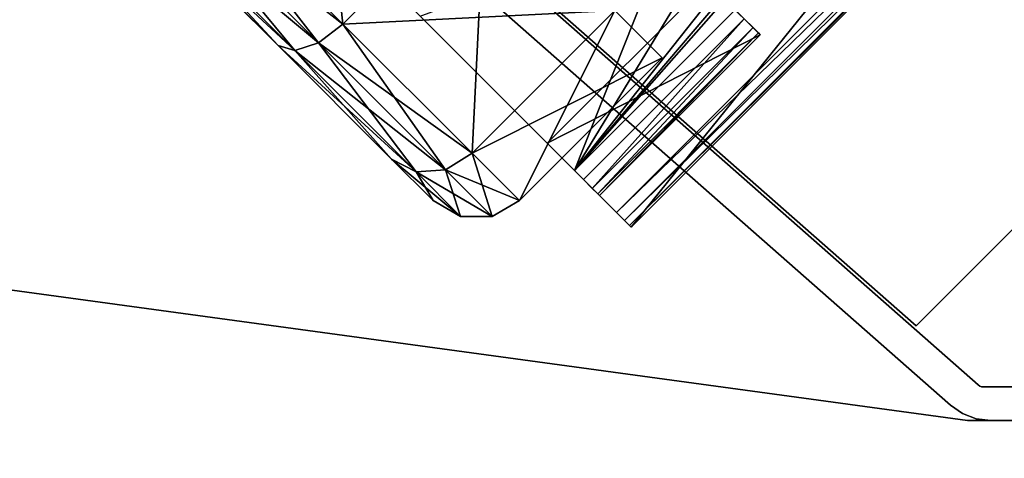
# Model space of a CAD drawing. Extents: x 394 to 544, y 517 to 643.
# Drawn here: x 513 to 515, y 604 to 605 of the extents above; entities that cross this region are included whole.
import ezdxf

# ---------------------------------------------------------------- set-up
doc = ezdxf.new("R2010")
doc.units = 0
for name, color, linetype in [('A-FURN', 7, 'Continuous'), ('A-FURN-ATTRIBUTE-T', 7, 'Continuous'), ('TK3SUPPORT_LEG', 7, 'Continuous'), ('TK3WSURF', 41, 'Continuous')]:
    doc.layers.add(name, color=color, linetype=linetype)
doc.styles.get("Standard").update_dxf_attribs({"font": 'ARIAL.TTF'})

# ---------------------------------------------------------------- blocks, each defined once
blk = doc.blocks.new('3_UNWR3654')
at = {"layer": 'TK3WSURF'}
for points, invisible_edges in [([(0, -36, 29), (54, -36, 29), (0, -1, 29)], 2), ([(54, -36, 29), (54, -1, 29), (0, -1, 29)], 12), ([(0, -1, 28), (54, -1, 28), (0, -36, 28)], 2), ([(54, -1, 28), (54, -36, 28), (0, -36, 28)], 12)]:
    blk.add_3dface(points, dxfattribs=dict(at, invisible_edges=invisible_edges))
at = {"layer": 'A-FURN-ATTRIBUTE-T'}
blk.add_attdef('CAPTG', (0, 1), '', height=2.5, dxfattribs=at)
at = {"layer": 'A-FURN-ATTRIBUTE-T', "flags": 1}
for tag in ['CAPPN', 'CAPMG', 'CAPMC', 'CAPQT', 'CAPDH', 'CAPGC']:
    blk.add_attdef(tag, (0, 0), '', height=0.001, dxfattribs=at)
blk = doc.blocks.new('3_KLP4')
at = {"layer": 'TK3SUPPORT_LEG'}
for points, invisible_edges in [([(-0.529, 1.1997, 27.6584), (-0.0559, 1.6728, 27.6584), (-0.529, 1.1997, 27.4025)], 2), ([(-0.0559, 1.6728, 27.6584), (-0.0559, 1.6728, 27.4025), (-0.529, 1.1997, 27.4025)], 12), ([(-0.0559, 1.6728, 27.6584), (-0.529, 1.1997, 27.6584), (0.5289, 1.1997, 27.6584)], 14), ([(-0.529, 1.1997, 27.4025), (-0.0559, 1.6728, 27.4025), (0.5289, 1.1997, 27.4025)], 14), ([(-0.4972, 1.2315, 27.4025), (-0.0559, 1.6728, 27.4025), (-0.4972, 1.2315, 2.2775)], 2), ([(-0.0559, 1.6728, 27.4025), (-0.0559, 1.6728, 2.2775), (-0.4972, 1.2315, 2.2775)], 12), ([(-0.4972, 1.2315, 2.2775), (-0.0559, 1.6728, 2.2775), (-0.0106, 1.6261, 2.2775)], 14), ([(-0.0559, 1.6728, 27.4025), (-0.4972, 1.2315, 27.4025), (-0.0106, 1.6261, 27.4025)], 14), ([(-0.4614, 1.1754, 2.2775), (-0.4972, 1.2315, 2.2775), (-0.0106, 1.6261, 2.2775)], 3), ([(-0.0106, 1.6261, 27.4025), (-0.4972, 1.2315, 27.4025), (-0.4614, 1.1754, 27.4025)], 3), ([(-0.0106, 1.6261, 27.4025), (-0.4614, 1.1754, 27.4025), (-0.0106, 1.6261, 2.2775)], 2), ([(-0.4614, 1.1754, 27.4025), (-0.4614, 1.1754, 2.2775), (-0.0106, 1.6261, 2.2775)], 12), ([(-0.4972, 1.2315, 2.2775), (-0.4614, 1.1754, 2.2775), (-0.5147, 1.2092, 2.2775)], 3), ([(-0.5147, 1.2092, 27.4025), (-0.4614, 1.1754, 27.4025), (-0.4972, 1.2315, 27.4025)], 3), ([(-2.3408, -1.1839, 27.6584), (-0.529, 1.1997, 27.6584), (-2.3408, -1.1839, 27.4025)], 2), ([(-0.529, 1.1997, 27.6584), (-0.529, 1.1997, 27.4025), (-2.3408, -1.1839, 27.4025)], 12), ([(-0.529, 1.1997, 27.6584), (-2.3408, -1.1839, 27.6584), (0.5289, 1.1997, 27.6584)], 14), ([(-2.3408, -1.1839, 27.6584), (1.7398, -5.1441, 27.6584), (0.5289, 1.1997, 27.6584)], 15), ([(-0.529, 1.1997, 27.4025), (0.5289, 1.1997, 27.4025), (-2.3408, -1.1839, 27.4025)], 3), ([(0.5289, 1.1997, 27.4025), (1.7398, -5.1441, 27.4025), (-2.3408, -1.1839, 27.4025)], 15), ([(-0.5263, 1.1834, 2.2775), (-0.5147, 1.2092, 2.2775), (-0.4651, 1.1693, 2.2775)], 14), ([(-0.5147, 1.2092, 27.4025), (-0.5263, 1.1834, 27.4025), (-0.4651, 1.1693, 27.4025)], 14), ([(-0.4614, 1.1754, 2.2775), (-0.4636, 1.1726, 2.2775), (-0.5147, 1.2092, 2.2775)], 14), ([(-0.4651, 1.1693, 2.2775), (-0.5147, 1.2092, 2.2775), (-0.4636, 1.1726, 2.2775)], 3), ([(-0.4636, 1.1726, 27.4025), (-0.5147, 1.2092, 27.4025), (-0.4651, 1.1693, 27.4025)], 3), ([(-0.4636, 1.1726, 27.4025), (-0.4614, 1.1754, 27.4025), (-0.5147, 1.2092, 27.4025)], 14), ([(0.5289, 1.1997, 27.6584), (4.0286, -3.4044, 27.6584), (0.5289, 1.1997, 27.4025)], 2), ([(4.0286, -3.4044, 27.6584), (4.0286, -3.4044, 27.4025), (0.5289, 1.1997, 27.4025)], 12), ([(4.0286, -3.4044, 27.6584), (0.5289, 1.1997, 27.6584), (1.7398, -5.1441, 27.6584)], 2), ([(4.0286, -3.4044, 27.4025), (1.7398, -5.1441, 27.4025), (0.5289, 1.1997, 27.4025)], 2), ([(-0.5263, 1.1834, 2.2775), (-0.4657, 1.1658, 2.2775), (-0.5315, 1.1556, 2.2775)], 3), ([(-0.5315, 1.1556, 27.4025), (-0.4657, 1.1658, 27.4025), (-0.5263, 1.1834, 27.4025)], 3), ([(-0.4657, 1.1658, 2.2775), (-0.5263, 1.1834, 2.2775), (-0.4651, 1.1693, 2.2775)], 3), ([(-0.4651, 1.1693, 27.4025), (-0.5263, 1.1834, 27.4025), (-0.4657, 1.1658, 27.4025)], 3), ([(-0.6028, -0.989, 2.2775), (-0.5315, 1.1556, 2.2775), (-0.4657, 1.1658, 2.2775)], 3), ([(-0.4657, 1.1658, 27.4025), (-0.5315, 1.1556, 27.4025), (-0.6028, -0.989, 27.4025)], 3), ([(-0.6028, -0.989, 2.2775), (-0.4657, 1.1658, 2.2775), (-0.6028, -0.989, 27.4025)], 2), ([(-0.4657, 1.1658, 2.2775), (-0.4657, 1.1658, 27.4025), (-0.6028, -0.989, 27.4025)], 12), ([(0.4657, 1.1658, 2.2775), (0.5315, 1.1556, 2.2775), (0.6028, -0.989, 2.2775)], 3), ([(0.6028, -0.989, 27.4025), (0.5315, 1.1556, 27.4025), (0.4657, 1.1658, 27.4025)], 3), ([(0.6028, -0.989, 27.4025), (0.4657, 1.1658, 27.4025), (0.6028, -0.989, 2.2775)], 2), ([(0.4657, 1.1658, 27.4025), (0.4657, 1.1658, 2.2775), (0.6028, -0.989, 2.2775)], 12), ([(-0.6677, -0.9848, 27.4025), (-0.5315, 1.1556, 27.4025), (-0.6677, -0.9848, 2.2775)], 2), ([(-0.5315, 1.1556, 27.4025), (-0.5315, 1.1556, 2.2775), (-0.6677, -0.9848, 2.2775)], 12), ([(-0.6677, -0.9848, 2.2775), (-0.5315, 1.1556, 2.2775), (-0.6028, -0.989, 2.2775)], 14), ([(-0.5315, 1.1556, 27.4025), (-0.6677, -0.9848, 27.4025), (-0.6028, -0.989, 27.4025)], 14), ([(-0.5891, -0.872, 2.6995), (-0.47, 1, 2.6995), (-0.5891, -0.872, 2.5115)], 2), ([(-0.47, 1, 2.6995), (-0.47, 1, 2.5115), (-0.5891, -0.872, 2.5115)], 12), ([(-0.47, 1, 2.5115), (-0.1563, 0, 2.5115), (-0.5891, -0.872, 2.5115)], 3), ([(-0.5891, -0.872, 2.6995), (-0.1563, 0, 2.6995), (-0.47, 1, 2.6995)], 3), ([(-0.47, 1, 2.6995), (0.47, 1, 2.6995), (-0.47, 1, 2.5115)], 2), ([(0.47, 1, 2.6995), (0.47, 1, 2.5115), (-0.47, 1, 2.5115)], 12), ([(-0.0781, 0.1353, 2.5115), (-0.47, 1, 2.5115), (0, 0.1562, 2.5115)], 3), ([(-0.0781, 0.1353, 2.5115), (-0.1353, 0.0781, 2.5115), (-0.47, 1, 2.5115)], 14), ([(-0.1353, 0.0781, 2.5115), (-0.1563, 0, 2.5115), (-0.47, 1, 2.5115)], 14), ([(-0.47, 1, 2.5115), (0.47, 1, 2.5115), (0, 0.1562, 2.5115)], 14), ([(-0.1563, 0, 2.6995), (-0.1353, 0.0781, 2.6995), (-0.47, 1, 2.6995)], 14), ([(-0.1353, 0.0781, 2.6995), (-0.0781, 0.1353, 2.6995), (-0.47, 1, 2.6995)], 14), ([(0.47, 1, 2.6995), (-0.47, 1, 2.6995), (0, 0.1562, 2.6995)], 14), ([(0, 0.1562, 2.6995), (-0.47, 1, 2.6995), (-0.0781, 0.1353, 2.6995)], 3), ([(-0.7244, 0.3218, 1.5414), (-0.7244, 0.4764, 0.9646), (-0.7244, 0.3898, 0.9646)], 14), ([(-0.7244, 0.4764, 0.9646), (-0.7244, 0.4718, 0.8625), (-0.7244, 0.3898, 0.9646)], 14), ([(-0.7244, 0.3898, 0.9646), (-0.7244, 0.4718, 0.8625), (-0.7244, 0.3848, 0.8623)], 3), ([(-0.7244, 0.4718, 0.8625), (-0.7244, 0.4583, 0.7611), (-0.7244, 0.3848, 0.8623)], 14), ([(-0.7244, 0.4358, 0.6614), (-0.7244, 0.3701, 0.7609), (-0.7244, 0.4583, 0.7611)], 3), ([(-0.7244, 0.3848, 0.8623), (-0.7244, 0.4583, 0.7611), (-0.7244, 0.3701, 0.7609)], 3), ([(-0.7244, 0.3458, 0.6614), (-0.7244, 0.4358, 0.6614), (-0.2854, 0.3458, 0.6614)], 2), ([(-0.2854, 0.3458, 0.6614), (-0.7244, 0.4358, 0.6614), (0.2854, 0.3458, 0.6614)], 15), ([(0.7244, 0.4358, 0.6614), (0.2854, 0.3458, 0.6614), (-0.7244, 0.4358, 0.6614)], 3), ([(-0.7244, 0.3458, 0.6614), (-0.7244, 0.3701, 0.7609), (-0.7244, 0.4358, 0.6614)], 2), ([(-0.7244, 0.2468, 1.498), (-0.7244, 0.3218, 1.5414), (-0.7244, 0.3898, 0.9646)], 3), ([(-0.2854, 0.2468, 1.498), (-0.2854, 0.3898, 0.9646), (-0.2854, -0.3661, 0.9646)], 14), ([(-0.2854, 0.3898, 0.9646), (-0.2854, 0.3848, 0.8623), (-0.2854, -0.3661, 0.9646)], 14), ([(-0.2854, 0.3848, 0.8623), (-0.2854, 0.3701, 0.7609), (-0.2854, -0.3661, 0.9646)], 14), ([(-0.2854, 0.3458, 0.6614), (-0.2854, -0.3969, 0.8297), (-0.2854, 0.3701, 0.7609)], 3), ([(-0.2854, -0.3661, 0.9646), (-0.2854, 0.3701, 0.7609), (-0.2854, -0.3969, 0.8297)], 3), ([(-0.7244, 0.2468, 1.498), (-0.7244, -0.1437, 1.8886), (-0.7244, 0.3218, 1.5414)], 14), ([(-0.7244, 0.3218, 1.5414), (-0.7244, -0.1437, 1.8886), (-0.7244, -0.1004, 1.9636)], 3), ([(-0.4508, 0.2874, 0.9646), (-0.4508, -0.3661, 0.9646), (-0.4508, 0.1582, 0.4823)], 3), ([(-0.4508, -0.3661, 0.9646), (-0.4508, 0.2874, 0.9646), (-0.4508, -0.4078, 1.1201)], 3), ([(-0.4508, 0.1582, 1.4469), (-0.4508, -0.4078, 1.1201), (-0.4508, 0.2874, 0.9646)], 3), ([(-0.9587, 0.0559, 1.3878), (-0.9587, 0.1693, 0.9646), (-0.9587, -1.5236, 0.9646)], 14), ([(-0.9587, -1.5236, 0.9646), (-0.9587, 0.1693, 0.9646), (-0.9587, -1.4102, 0.5414)], 3), ([(-0.9587, 0.0559, 0.5414), (-0.9587, -1.4102, 0.5414), (-0.9587, 0.1693, 0.9646)], 3), ([(-0.9587, -1.4102, 1.3878), (-0.9587, 0.0559, 1.3878), (-0.9587, -1.5236, 0.9646)], 3), ([(-0.9587, 0.0559, 1.3878), (-0.9587, -1.4102, 1.3878), (-0.9587, -0.2539, 1.6976)], 3), ([(-0.9587, -0.2539, 0.2315), (-0.9587, -1.1004, 0.2315), (-0.9587, 0.0559, 0.5414)], 3), ([(-0.9587, -1.1004, 0.2315), (-0.9587, -1.4102, 0.5414), (-0.9587, 0.0559, 0.5414)], 14), ([(-0.9587, -0.6772, 1.811), (-0.9587, -0.2539, 1.6976), (-0.9587, -1.1004, 1.6976)], 2), ([(-0.9587, -1.1004, 1.6976), (-0.9587, -0.2539, 1.6976), (-0.9587, -1.4102, 1.3878)], 3), ([(-0.9587, -0.2539, 0.2315), (-0.9587, -0.6772, 0.1181), (-0.9587, -1.1004, 0.2315)], 12)]:
    blk.add_3dface(points, dxfattribs=dict(at, invisible_edges=invisible_edges))
for points in [[(-0.4972, 1.2315, 27.4025), (-0.4972, 1.2315, 2.2775), (-0.5147, 1.2092, 27.4025)], [(-0.4972, 1.2315, 2.2775), (-0.5147, 1.2092, 2.2775), (-0.5147, 1.2092, 27.4025)], [(-0.5263, 1.1834, 27.4025), (-0.5147, 1.2092, 27.4025), (-0.5263, 1.1834, 2.2775)], [(-0.5147, 1.2092, 27.4025), (-0.5147, 1.2092, 2.2775), (-0.5263, 1.1834, 2.2775)], [(-0.5315, 1.1556, 2.2775), (-0.5315, 1.1556, 27.4025), (-0.5263, 1.1834, 2.2775)], [(-0.5315, 1.1556, 27.4025), (-0.5263, 1.1834, 27.4025), (-0.5263, 1.1834, 2.2775)], [(-0.4657, 1.1658, 27.4025), (-0.4657, 1.1658, 2.2775), (-0.4651, 1.1693, 27.4025)], [(-0.4657, 1.1658, 2.2775), (-0.4651, 1.1693, 2.2775), (-0.4651, 1.1693, 27.4025)], [(-0.4636, 1.1726, 27.4025), (-0.4651, 1.1693, 27.4025), (-0.4636, 1.1726, 2.2775)], [(-0.4651, 1.1693, 27.4025), (-0.4651, 1.1693, 2.2775), (-0.4636, 1.1726, 2.2775)], [(-0.4614, 1.1754, 2.2775), (-0.4614, 1.1754, 27.4025), (-0.4636, 1.1726, 2.2775)], [(-0.4614, 1.1754, 27.4025), (-0.4636, 1.1726, 27.4025), (-0.4636, 1.1726, 2.2775)], [(-0.7244, 0.3218, 1.5414), (0.7244, 0.3218, 1.5414), (-0.7244, 0.4764, 0.9646)], [(0.7244, 0.3218, 1.5414), (0.7244, 0.4764, 0.9646), (-0.7244, 0.4764, 0.9646)], [(-0.7244, 0.4764, 0.9646), (0.7244, 0.4764, 0.9646), (-0.7244, 0.4718, 0.8625)], [(0.7244, 0.4764, 0.9646), (0.7244, 0.4718, 0.8625), (-0.7244, 0.4718, 0.8625)], [(-0.7244, 0.4718, 0.8625), (0.7244, 0.4718, 0.8625), (-0.7244, 0.4583, 0.7611)], [(0.7244, 0.4583, 0.7611), (-0.7244, 0.4583, 0.7611), (0.7244, 0.4718, 0.8625)], [(0.7244, 0.4358, 0.6614), (-0.7244, 0.4358, 0.6614), (0.7244, 0.4583, 0.7611)], [(-0.7244, 0.4358, 0.6614), (-0.7244, 0.4583, 0.7611), (0.7244, 0.4583, 0.7611)], [(-0.7244, 0.3898, 0.9646), (-0.2854, 0.3898, 0.9646), (-0.7244, 0.2468, 1.498)], [(-0.2854, 0.3898, 0.9646), (-0.2854, 0.2468, 1.498), (-0.7244, 0.2468, 1.498)], [(-0.2854, 0.3898, 0.9646), (-0.7244, 0.3898, 0.9646), (-0.2854, 0.3848, 0.8623)], [(-0.7244, 0.3898, 0.9646), (-0.7244, 0.3848, 0.8623), (-0.2854, 0.3848, 0.8623)], [(-0.2854, 0.3848, 0.8623), (-0.7244, 0.3848, 0.8623), (-0.2854, 0.3701, 0.7609)], [(-0.7244, 0.3701, 0.7609), (-0.2854, 0.3701, 0.7609), (-0.7244, 0.3848, 0.8623)], [(-0.7244, 0.3458, 0.6614), (-0.2854, 0.3458, 0.6614), (-0.7244, 0.3701, 0.7609)], [(-0.2854, 0.3458, 0.6614), (-0.2854, 0.3701, 0.7609), (-0.7244, 0.3701, 0.7609)], [(-0.1967, 0.1931, 1.7218), (-0.7244, 0.3218, 1.5414), (-0.2499, 0.1163, 1.8019)], [(-0.1967, 0.1931, 1.7218), (-0.1144, 0.2507, 1.6499), (-0.7244, 0.3218, 1.5414)], [(-0.1144, 0.2507, 1.6499), (-0.0608, 0.2688, 1.6247), (-0.7244, 0.3218, 1.5414)], [(-0.0608, 0.2688, 1.6247), (0, 0.2756, 1.6149), (-0.7244, 0.3218, 1.5414)], [(-0.7244, 0.3218, 1.5414), (0, 0.2756, 1.6149), (0.7244, 0.3218, 1.5414)], [(-0.7244, 0.3218, 1.5414), (-0.7244, -0.1004, 1.9636), (-0.2499, 0.1163, 1.8019)], [(-0.8406, 0.2874, 0.9646), (-0.8996, 0.2716, 0.9646), (-0.8406, 0.1582, 1.4469)], [(-0.8406, 0.2874, 0.9646), (-0.8996, 0.1445, 0.4902), (-0.8996, 0.2716, 0.9646)], [(-0.8406, 0.2874, 0.9646), (-0.8406, 0.1582, 0.4823), (-0.8996, 0.1445, 0.4902)], [(-0.4508, 0.2874, 0.9646), (-0.8406, 0.2874, 0.9646), (-0.4508, 0.1582, 1.4469)], [(-0.8406, 0.1582, 1.4469), (-0.4508, 0.1582, 1.4469), (-0.8406, 0.2874, 0.9646)], [(-0.8406, 0.2874, 0.9646), (-0.4508, 0.2874, 0.9646), (-0.8406, 0.1582, 0.4823)], [(-0.4508, 0.2874, 0.9646), (-0.4508, 0.1582, 0.4823), (-0.8406, 0.1582, 0.4823)], [(-0.9428, 0.2283, 0.9646), (-0.8996, 0.1445, 1.439), (-0.8996, 0.2716, 0.9646)], [(-0.8996, 0.1445, 0.4902), (-0.9428, 0.107, 0.5118), (-0.8996, 0.2716, 0.9646)], [(-0.9428, 0.2283, 0.9646), (-0.8996, 0.2716, 0.9646), (-0.9428, 0.107, 0.5118)], [(-0.8406, 0.1582, 1.4469), (-0.8996, 0.2716, 0.9646), (-0.8996, 0.1445, 1.439)], [(-0.9587, 0.1693, 0.9646), (-0.9428, 0.107, 1.4173), (-0.9428, 0.2283, 0.9646)], [(-0.9587, 0.1693, 0.9646), (-0.9428, 0.2283, 0.9646), (-0.9587, 0.0559, 0.5414)], [(-0.9587, 0.0559, 0.5414), (-0.9428, 0.2283, 0.9646), (-0.9428, 0.107, 0.5118)], [(-0.9428, 0.2283, 0.9646), (-0.9428, 0.107, 1.4173), (-0.8996, 0.1445, 1.439)], [(-0.7244, 0.2468, 1.498), (-0.2854, 0.2468, 1.498), (-0.7244, -0.1437, 1.8886)], [(-0.9587, 0.1693, 0.9646), (-0.9587, 0.0559, 1.3878), (-0.9428, 0.107, 1.4173)], [(-0.8406, 0.1582, 1.4469), (-0.8996, 0.1445, 1.439), (-0.8406, -0.1949, 1.7999)], [(-0.8996, 0.1445, 0.4902), (-0.8406, 0.1582, 0.4823), (-0.8996, -0.2028, 0.1429)], [(-0.8406, -0.1949, 0.1292), (-0.8996, -0.2028, 0.1429), (-0.8406, 0.1582, 0.4823)], [(-0.8406, -0.1949, 1.7999), (-0.4508, -0.1949, 1.7999), (-0.8406, 0.1582, 1.4469)], [(-0.4508, -0.1949, 1.7999), (-0.4508, 0.1582, 1.4469), (-0.8406, 0.1582, 1.4469)], [(-0.8406, 0.1582, 0.4823), (-0.4508, 0.1582, 0.4823), (-0.8406, -0.1949, 0.1292)], [(-0.4508, 0.1582, 0.4823), (-0.4508, -0.1949, 0.1292), (-0.8406, -0.1949, 0.1292)], [(-0.8996, -0.2028, 1.7862), (-0.8996, 0.1445, 1.439), (-0.9428, 0.107, 1.4173)], [(-0.8996, 0.1445, 0.4902), (-0.8996, -0.2028, 0.1429), (-0.9428, -0.2244, 0.1804)], [(-0.8996, 0.1445, 0.4902), (-0.9428, -0.2244, 0.1804), (-0.9428, 0.107, 0.5118)], [(-0.8996, -0.2028, 1.7862), (-0.8406, -0.1949, 1.7999), (-0.8996, 0.1445, 1.439)], [(-0.9428, 0.107, 1.4173), (-0.9587, 0.0559, 1.3878), (-0.9428, -0.2244, 1.7488)], [(-0.9587, 0.0559, 0.5414), (-0.9428, 0.107, 0.5118), (-0.9587, -0.2539, 0.2315)], [(-0.9587, -0.2539, 0.2315), (-0.9428, 0.107, 0.5118), (-0.9428, -0.2244, 0.1804)], [(-0.8996, -0.2028, 1.7862), (-0.9428, 0.107, 1.4173), (-0.9428, -0.2244, 1.7488)], [(-0.9587, 0.0559, 1.3878), (-0.9587, -0.2539, 1.6976), (-0.9428, -0.2244, 1.7488)], [(-0.8996, -0.2028, 1.7862), (-0.9428, -0.2244, 1.7488), (-0.8996, -0.6772, 1.9133)], [(-0.8996, -0.6772, 0.0158), (-0.9428, -0.6772, 0.0591), (-0.8996, -0.2028, 0.1429)], [(-0.9428, -0.6772, 0.0591), (-0.9428, -0.2244, 0.1804), (-0.8996, -0.2028, 0.1429)], [(-0.8406, -0.1949, 1.7999), (-0.8996, -0.2028, 1.7862), (-0.8406, -0.6772, 1.9291)], [(-0.8406, -0.6772, 0), (-0.8996, -0.6772, 0.0158), (-0.8406, -0.1949, 0.1292)], [(-0.8996, -0.6772, 0.0158), (-0.8996, -0.2028, 0.1429), (-0.8406, -0.1949, 0.1292)], [(-0.8996, -0.2028, 1.7862), (-0.8996, -0.6772, 1.9133), (-0.8406, -0.6772, 1.9291)], [(-0.4508, -0.1949, 1.7999), (-0.8406, -0.1949, 1.7999), (-0.4508, -0.6772, 1.9291)], [(-0.8406, -0.6772, 1.9291), (-0.4508, -0.6772, 1.9291), (-0.8406, -0.1949, 1.7999)], [(-0.8406, -0.1949, 0.1292), (-0.4508, -0.1949, 0.1292), (-0.8406, -0.6772, 0)], [(-0.9587, -0.2539, 1.6976), (-0.9428, -0.6772, 1.8701), (-0.9428, -0.2244, 1.7488)], [(-0.9428, -0.6772, 0.0591), (-0.9587, -0.6772, 0.1181), (-0.9428, -0.2244, 0.1804)], [(-0.9587, -0.6772, 0.1181), (-0.9587, -0.2539, 0.2315), (-0.9428, -0.2244, 0.1804)], [(-0.9428, -0.2244, 1.7488), (-0.9428, -0.6772, 1.8701), (-0.8996, -0.6772, 1.9133)], [(-0.9587, -0.6772, 1.811), (-0.9428, -0.6772, 1.8701), (-0.9587, -0.2539, 1.6976)]]:
    blk.add_3dface(points, dxfattribs=at)
at = {"layer": 'A-FURN-ATTRIBUTE-T'}
blk.add_attdef('CAPTG', (0, 1), '', height=2.5, dxfattribs=at)
at = {"layer": 'A-FURN-ATTRIBUTE-T', "flags": 1}
for tag in ['CAPPN', 'CAPMG', 'CAPMC', 'CAPQT', 'CAPDH', 'CAPGC']:
    blk.add_attdef(tag, (0, 0), '', height=0.001, dxfattribs=at)

msp = doc.modelspace()

# ---------------------------------------------------------------- block references
at = {"layer": 'A-FURN', "xscale": -1, "rotation": 225.0000000000049}
msp.add_blockref('3_KLP4', (514.3752, 605.2548), dxfattribs=at)
at = {"layer": 'A-FURN', "rotation": 90}
msp.add_blockref('3_UNWR3654', (506.638, 557.911), dxfattribs=at)

doc.saveas('drawing.dxf')
